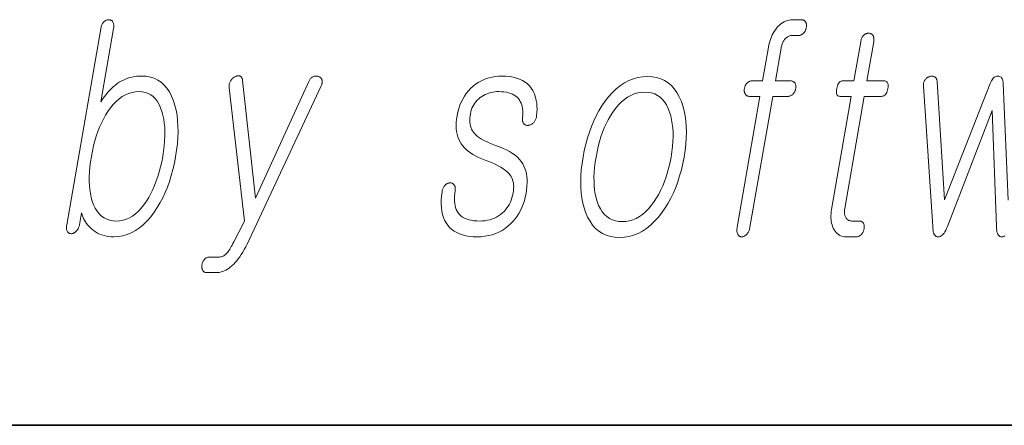
# Model space of a CAD drawing. Extents: x 0 to 210, y 0 to 297.
# Drawn here: x 92 to 98, y 10 to 12 of the extents above; entities that cross this region are included whole.
import ezdxf

# ---------------------------------------------------------------- set-up
doc = ezdxf.new("R2010")
doc.units = 0

msp = doc.modelspace()

# ---------------------------------------------------------------- linework, layer by layer
at = {"color": 7, "lineweight": 35}
msp.add_line((20, 10), (200, 10), dxfattribs=at)
msp.add_line((20, 10), (200, 10), dxfattribs=at)
at = {"color": 7, "lineweight": 13}
for points in [[(92.5539, 12.1846), (92.3666, 11.1059), (92.3658, 11.101), (92.3654, 11.0963), (92.3652, 11.0919), (92.3652, 11.0877), (92.3656, 11.0837), (92.3662, 11.0799), (92.367, 11.0764), (92.3681, 11.073), (92.3695, 11.0699), (92.3712, 11.067), (92.3727, 11.0649), (92.3744, 11.0631), (92.3762, 11.0614), (92.3782, 11.06), (92.3803, 11.0588), (92.3826, 11.0579), (92.385, 11.0571), (92.3876, 11.0565), (92.3903, 11.0562), (92.3932, 11.0561), (92.3959, 11.0565), (92.3987, 11.0572), (92.4014, 11.058), (92.404, 11.0591), (92.4067, 11.0604), (92.4093, 11.0619), (92.4119, 11.0636), (92.4144, 11.0656), (92.417, 11.0677), (92.4194, 11.0701), (92.4221, 11.073), (92.4246, 11.076), (92.4268, 11.0792), (92.4289, 11.0825), (92.4307, 11.086), (92.4324, 11.0897), (92.4339, 11.0935), (92.4351, 11.0975), (92.4362, 11.1016), (92.437, 11.1059), (92.4484, 11.1711), (92.4515, 11.1604), (92.4552, 11.1501), (92.4595, 11.1402), (92.4644, 11.1306), (92.4698, 11.1214), (92.4758, 11.1126), (92.4824, 11.1041), (92.4895, 11.096), (92.4972, 11.0883), (92.5054, 11.081), (92.5153, 11.073), (92.5257, 11.0659), (92.5366, 11.0596), (92.548, 11.0541), (92.5599, 11.0495), (92.5723, 11.0457), (92.5851, 11.0428), (92.5984, 11.0407), (92.6122, 11.0394), (92.6265, 11.039), (92.6515, 11.0404), (92.6758, 11.0445), (92.6995, 11.0513), (92.7227, 11.0609), (92.7452, 11.0732), (92.7672, 11.0883), (92.7886, 11.106), (92.8094, 11.1266), (92.8295, 11.1498), (92.8491, 11.1758), (92.8658, 11.2009), (92.8814, 11.2273), (92.8959, 11.2548), (92.9093, 11.2835), (92.9216, 11.3134), (92.9328, 11.3444), (92.9429, 11.3767), (92.952, 11.4101), (92.9599, 11.4447), (92.9668, 11.4805), (92.9725, 11.5168), (92.9766, 11.552), (92.9793, 11.5859), (92.9804, 11.6185), (92.98, 11.6499), (92.9781, 11.68), (92.9747, 11.709), (92.9698, 11.7366), (92.9634, 11.7631), (92.9555, 11.7882), (92.9449, 11.8142), (92.9328, 11.8375), (92.9192, 11.858), (92.904, 11.8758), (92.8872, 11.8908), (92.8689, 11.9031), (92.8491, 11.9127), (92.8278, 11.9195), (92.8048, 11.9237), (92.7804, 11.925), (92.7669, 11.9247), (92.7536, 11.9237), (92.7406, 11.9219), (92.7278, 11.9195), (92.7153, 11.9165), (92.703, 11.9127), (92.6909, 11.9083), (92.6791, 11.9031), (92.6676, 11.8973), (92.6563, 11.8908), (92.6454, 11.8836), (92.6347, 11.8756), (92.6241, 11.8668), (92.6137, 11.8572), (92.6035, 11.8469), (92.5934, 11.8358), (92.5835, 11.8239), (92.5737, 11.8112), (92.5641, 11.7978), (92.5547, 11.7836), (92.6249, 12.1877), (92.6256, 12.1923), (92.626, 12.1967), (92.6261, 12.2009), (92.626, 12.2049), (92.6257, 12.2087), (92.6251, 12.2123), (92.6242, 12.2158), (92.6231, 12.2191), (92.6217, 12.2221), (92.62, 12.225), (92.6183, 12.2271), (92.6165, 12.2289), (92.6145, 12.2306), (92.6125, 12.232), (92.6103, 12.2332), (92.6081, 12.2342), (92.6057, 12.2349), (92.6033, 12.2355), (92.6007, 12.2358), (92.598, 12.2359), (92.5951, 12.2358), (92.5922, 12.2354), (92.5894, 12.2348), (92.5866, 12.2339), (92.5838, 12.2328), (92.5812, 12.2314), (92.5785, 12.2298), (92.5759, 12.2279), (92.5734, 12.2258), (92.5709, 12.2235), (92.5684, 12.2206), (92.5661, 12.2174), (92.564, 12.2141), (92.5621, 12.2105), (92.5603, 12.2068), (92.5587, 12.2028), (92.5572, 12.1986), (92.556, 12.1941), (92.5548, 12.1895)], [(96.2028, 11.8986), (96.146, 11.8986), (96.1426, 11.8985), (96.1393, 11.8981), (96.1362, 11.8975), (96.1331, 11.8966), (96.1301, 11.8955), (96.1272, 11.8941), (96.1244, 11.8925), (96.1217, 11.8906), (96.1191, 11.8885), (96.1165, 11.8862), (96.1144, 11.8836), (96.1124, 11.881), (96.1105, 11.8783), (96.1089, 11.8755), (96.1074, 11.8726), (96.106, 11.8696), (96.1049, 11.8665), (96.1038, 11.8633), (96.103, 11.86), (96.1023, 11.8566), (96.1018, 11.8533), (96.1015, 11.85), (96.1014, 11.8468), (96.1015, 11.8437), (96.1018, 11.8407), (96.1023, 11.8378), (96.103, 11.835), (96.1039, 11.8323), (96.105, 11.8296), (96.1063, 11.8271), (96.1079, 11.8244), (96.1098, 11.8221), (96.1118, 11.82), (96.114, 11.8181), (96.1164, 11.8166), (96.119, 11.8153), (96.1217, 11.8144), (96.1247, 11.8137), (96.1278, 11.8132), (96.1311, 11.8131), (96.1879, 11.8131), (96.0627, 11.0919), (96.062, 11.087), (96.0614, 11.0823), (96.0612, 11.0778), (96.0611, 11.0735), (96.0613, 11.0693), (96.0618, 11.0654), (96.0625, 11.0616), (96.0634, 11.058), (96.0645, 11.0546), (96.0659, 11.0514), (96.0676, 11.0491), (96.0694, 11.047), (96.0714, 11.0451), (96.0734, 11.0435), (96.0757, 11.0421), (96.078, 11.041), (96.0805, 11.0401), (96.0831, 11.0395), (96.0859, 11.0391), (96.0887, 11.039), (96.0915, 11.0392), (96.0942, 11.0396), (96.0968, 11.0403), (96.0995, 11.0412), (96.1021, 11.0425), (96.1048, 11.044), (96.1074, 11.0459), (96.1099, 11.048), (96.1125, 11.0503), (96.115, 11.053), (96.1178, 11.0562), (96.1203, 11.0595), (96.1226, 11.063), (96.1247, 11.0667), (96.1266, 11.0705), (96.1283, 11.0745), (96.1298, 11.0786), (96.1311, 11.0828), (96.1322, 11.0873), (96.1331, 11.0919), (96.2584, 11.8131), (96.3413, 11.8131), (96.3447, 11.8132), (96.348, 11.8137), (96.3512, 11.8144), (96.3543, 11.8153), (96.3573, 11.8166), (96.3602, 11.8181), (96.3631, 11.82), (96.3658, 11.8221), (96.3685, 11.8244), (96.371, 11.8271), (96.3732, 11.8296), (96.3752, 11.8323), (96.377, 11.835), (96.3787, 11.8378), (96.3802, 11.8407), (96.3816, 11.8437), (96.3827, 11.8468), (96.3837, 11.85), (96.3846, 11.8533), (96.3853, 11.8566), (96.3857, 11.86), (96.386, 11.8633), (96.3861, 11.8665), (96.386, 11.8696), (96.3857, 11.8726), (96.3853, 11.8755), (96.3846, 11.8783), (96.3837, 11.881), (96.3826, 11.8836), (96.3813, 11.8862), (96.3796, 11.8885), (96.3777, 11.8906), (96.3756, 11.8925), (96.3734, 11.8941), (96.371, 11.8955), (96.3684, 11.8966), (96.3656, 11.8975), (96.3626, 11.8981), (96.3595, 11.8985), (96.3562, 11.8986), (96.2732, 11.8986), (96.3046, 12.0789), (96.3057, 12.0847), (96.307, 12.0903), (96.3085, 12.0956), (96.3102, 12.1008), (96.312, 12.1057), (96.3141, 12.1104), (96.3164, 12.1149), (96.3188, 12.1192), (96.3214, 12.1233), (96.3243, 12.1271), (96.3278, 12.1312), (96.3315, 12.1349), (96.3354, 12.1382), (96.3394, 12.141), (96.3436, 12.1434), (96.3479, 12.1454), (96.3524, 12.1469), (96.357, 12.148), (96.3618, 12.1486), (96.3667, 12.1489), (96.3996, 12.1489), (96.403, 12.149), (96.4063, 12.1494), (96.4095, 12.1501), (96.4126, 12.1511), (96.4156, 12.1524), (96.4185, 12.1539), (96.4214, 12.1557), (96.4241, 12.1578), (96.4268, 12.1602), (96.4293, 12.1628), (96.4315, 12.1654), (96.4335, 12.168), (96.4353, 12.1707), (96.437, 12.1735), (96.4385, 12.1764), (96.4399, 12.1794), (96.441, 12.1825), (96.442, 12.1857), (96.4429, 12.189), (96.4436, 12.1924), (96.4441, 12.196), (96.4444, 12.1996), (96.4446, 12.203), (96.4445, 12.2063), (96.4443, 12.2095), (96.4438, 12.2125), (96.4431, 12.2154), (96.4422, 12.2182), (96.4411, 12.2209), (96.4399, 12.2235), (96.4382, 12.2258), (96.4363, 12.2279), (96.4342, 12.2298), (96.432, 12.2314), (96.4296, 12.2328), (96.427, 12.2339), (96.4242, 12.2348), (96.4212, 12.2354), (96.4181, 12.2358), (96.4148, 12.2359), (96.3693, 12.2359), (96.359, 12.2354), (96.349, 12.234), (96.3393, 12.2317), (96.3298, 12.2284), (96.3207, 12.2242), (96.3118, 12.2191), (96.3033, 12.2131), (96.295, 12.2061), (96.2871, 12.1981), (96.2794, 12.1893), (96.2729, 12.1807), (96.2669, 12.1717), (96.2614, 12.1623), (96.2563, 12.1525), (96.2516, 12.1423), (96.2474, 12.1316), (96.2437, 12.1206), (96.2404, 12.1092), (96.2376, 12.0974), (96.2352, 12.0851)], [(96.7437, 12.1147), (96.7062, 11.8986), (96.6448, 11.8986), (96.6398, 11.8982), (96.6351, 11.8969), (96.6308, 11.8948), (96.6269, 11.8919), (96.6234, 11.8881), (96.6202, 11.8835), (96.6174, 11.878), (96.615, 11.8717), (96.613, 11.8646), (96.6114, 11.8566), (96.6102, 11.8484), (96.6097, 11.841), (96.6099, 11.8344), (96.6107, 11.8288), (96.6122, 11.824), (96.6144, 11.8201), (96.6173, 11.817), (96.6208, 11.8148), (96.6251, 11.8135), (96.6299, 11.8131), (96.6913, 11.8131), (96.5831, 11.1898), (96.5813, 11.1779), (96.5801, 11.1663), (96.5795, 11.1551), (96.5795, 11.1443), (96.5802, 11.1338), (96.5814, 11.1238), (96.5833, 11.1141), (96.5858, 11.1047), (96.5888, 11.0958), (96.5925, 11.0872), (96.5971, 11.078), (96.6022, 11.0699), (96.608, 11.0626), (96.6144, 11.0564), (96.6215, 11.0511), (96.6291, 11.0467), (96.6374, 11.0433), (96.6463, 11.0409), (96.6558, 11.0395), (96.666, 11.039), (96.7194, 11.039), (96.7225, 11.0392), (96.7256, 11.0396), (96.7286, 11.0403), (96.7316, 11.0412), (96.7345, 11.0425), (96.7373, 11.044), (96.7401, 11.0459), (96.7427, 11.048), (96.7454, 11.0503), (96.7479, 11.053), (96.7501, 11.0555), (96.7521, 11.0582), (96.7539, 11.0609), (96.7556, 11.0637), (96.7571, 11.0666), (96.7585, 11.0696), (96.7596, 11.0727), (96.7606, 11.0759), (96.7615, 11.0792), (96.7622, 11.0825), (96.7627, 11.0862), (96.763, 11.0897), (96.7632, 11.0932), (96.7631, 11.0965), (96.7629, 11.0996), (96.7624, 11.1027), (96.7617, 11.1056), (96.7608, 11.1084), (96.7598, 11.1111), (96.7585, 11.1136), (96.7568, 11.116), (96.7549, 11.1181), (96.7529, 11.12), (96.7508, 11.1216), (96.7484, 11.1229), (96.746, 11.1241), (96.7433, 11.1249), (96.7405, 11.1256), (96.7376, 11.1259), (96.7345, 11.1261), (96.6936, 11.1261), (96.6887, 11.1263), (96.6842, 11.127), (96.68, 11.1282), (96.6761, 11.1298), (96.6724, 11.1319), (96.6691, 11.1345), (96.6661, 11.1375), (96.6635, 11.141), (96.6611, 11.1449), (96.659, 11.1494), (96.6575, 11.1532), (96.6563, 11.1572), (96.6553, 11.1614), (96.6546, 11.1658), (96.6541, 11.1704), (96.6539, 11.1751), (96.654, 11.1801), (96.6543, 11.1852), (96.6549, 11.1905), (96.6557, 11.196), (96.7629, 11.8131), (96.8561, 11.8131), (96.8618, 11.8135), (96.867, 11.8148), (96.8718, 11.817), (96.8762, 11.8201), (96.8801, 11.824), (96.8836, 11.8288), (96.8867, 11.8344), (96.8893, 11.841), (96.8914, 11.8484), (96.8932, 11.8566), (96.8943, 11.8646), (96.8946, 11.8717), (96.8942, 11.878), (96.8931, 11.8835), (96.8913, 11.8881), (96.8887, 11.8919), (96.8853, 11.8948), (96.8813, 11.8969), (96.8764, 11.8982), (96.8709, 11.8986), (96.7777, 11.8986), (96.8153, 12.1147), (96.8159, 12.1192), (96.8163, 12.1236), (96.8165, 12.1277), (96.8164, 12.1316), (96.816, 12.1353), (96.8153, 12.1387), (96.8144, 12.142), (96.8133, 12.145), (96.8118, 12.1478), (96.8101, 12.1504), (96.8084, 12.1525), (96.8065, 12.1543), (96.8045, 12.156), (96.8024, 12.1574), (96.8002, 12.1586), (96.7978, 12.1595), (96.7953, 12.1603), (96.7926, 12.1609), (96.7899, 12.1612), (96.787, 12.1613), (96.7841, 12.1612), (96.7812, 12.1609), (96.7784, 12.1603), (96.7756, 12.1595), (96.7729, 12.1586), (96.7702, 12.1574), (96.7676, 12.156), (96.7651, 12.1543), (96.7626, 12.1525), (96.7601, 12.1504), (96.7577, 12.1478), (96.7555, 12.145), (96.7534, 12.142), (96.7515, 12.1387), (96.7498, 12.1353), (96.7482, 12.1316), (96.7469, 12.1277), (96.7456, 12.1236), (96.7446, 12.1192)], [(93.2622, 11.8597), (93.3473, 11.1261), (93.2875, 11.011), (93.2828, 11.002), (93.2783, 10.9936), (93.2739, 10.9857), (93.2697, 10.9785), (93.2657, 10.9718), (93.2618, 10.9657), (93.2581, 10.9602), (93.2546, 10.9553), (93.2512, 10.951), (93.2481, 10.9473), (93.2443, 10.9435), (93.2405, 10.94), (93.2365, 10.937), (93.2324, 10.9344), (93.2281, 10.9321), (93.2237, 10.9303), (93.2192, 10.9289), (93.2145, 10.9279), (93.2097, 10.9273), (93.2048, 10.9271), (93.1536, 10.9271), (93.1503, 10.927), (93.1471, 10.9266), (93.1439, 10.926), (93.1409, 10.9251), (93.138, 10.924), (93.1353, 10.9226), (93.1326, 10.921), (93.1301, 10.9191), (93.1277, 10.917), (93.1254, 10.9147), (93.1234, 10.9121), (93.1216, 10.9095), (93.1199, 10.9068), (93.1184, 10.904), (93.117, 10.9011), (93.1158, 10.8981), (93.1147, 10.895), (93.1137, 10.8918), (93.1129, 10.8885), (93.1123, 10.8851), (93.1118, 10.8818), (93.1114, 10.8785), (93.1113, 10.8753), (93.1113, 10.8722), (93.1115, 10.8692), (93.1119, 10.8663), (93.1124, 10.8635), (93.1131, 10.8608), (93.114, 10.8581), (93.1151, 10.8556), (93.1165, 10.8529), (93.1182, 10.8506), (93.12, 10.8485), (93.1221, 10.8466), (93.1244, 10.8451), (93.1268, 10.8438), (93.1295, 10.8429), (93.1324, 10.8422), (93.1355, 10.8417), (93.1388, 10.8416), (93.1899, 10.8416), (93.1992, 10.842), (93.2084, 10.8432), (93.2175, 10.8451), (93.2265, 10.8478), (93.2354, 10.8513), (93.2442, 10.8556), (93.2529, 10.8606), (93.2615, 10.8665), (93.2701, 10.8731), (93.2785, 10.8805), (93.2871, 10.8886), (93.2956, 10.8976), (93.3041, 10.9074), (93.3125, 10.918), (93.3208, 10.9294), (93.3291, 10.9416), (93.3373, 10.9547), (93.3454, 10.9685), (93.3535, 10.9831), (93.3615, 10.9986), (93.7697, 11.8706), (93.7714, 11.8743), (93.7727, 11.878), (93.7738, 11.8815), (93.7746, 11.885), (93.7751, 11.8885), (93.7753, 11.8919), (93.7753, 11.8952), (93.7749, 11.8985), (93.7743, 11.9017), (93.7734, 11.9048), (93.7722, 11.9075), (93.7708, 11.91), (93.7693, 11.9124), (93.7676, 11.9145), (93.7657, 11.9165), (93.7637, 11.9182), (93.7615, 11.9198), (93.7591, 11.9212), (93.7566, 11.9224), (93.7539, 11.9235), (93.7511, 11.9243), (93.7483, 11.9249), (93.7456, 11.9253), (93.7428, 11.9255), (93.74, 11.9254), (93.7373, 11.9251), (93.7345, 11.9247), (93.7318, 11.924), (93.7291, 11.923), (93.7264, 11.9219), (93.7231, 11.9205), (93.7199, 11.9189), (93.717, 11.9169), (93.7142, 11.9147), (93.7116, 11.9122), (93.7092, 11.9094), (93.707, 11.9064), (93.7049, 11.903), (93.703, 11.8994), (93.7013, 11.8955), (93.4078, 11.252), (93.3363, 11.9002), (93.3357, 11.904), (93.335, 11.9076), (93.334, 11.9109), (93.3328, 11.9138), (93.3314, 11.9165), (93.3298, 11.9188), (93.328, 11.9208), (93.326, 11.9225), (93.3237, 11.9239), (93.3213, 11.925), (93.3187, 11.9258), (93.316, 11.9263), (93.3133, 11.9266), (93.3106, 11.9265), (93.3078, 11.9262), (93.305, 11.9256), (93.3021, 11.9247), (93.2992, 11.9235), (93.2962, 11.9221), (93.2932, 11.9204), (93.2902, 11.9187), (93.2874, 11.9169), (93.2847, 11.915), (93.2821, 11.9129), (93.2796, 11.9106), (93.2772, 11.9082), (93.2749, 11.9057), (93.2727, 11.9029), (93.2706, 11.9001), (93.2687, 11.897), (93.2668, 11.8936), (93.2653, 11.8901), (93.264, 11.8865), (93.2629, 11.8829), (93.2622, 11.8792), (93.2616, 11.8754), (93.2614, 11.8716), (93.2614, 11.8677), (93.2617, 11.8637)], [(94.7654, 11.925), (94.7473, 11.9245), (94.7297, 11.9228), (94.7125, 11.92), (94.6959, 11.9161), (94.6798, 11.911), (94.6642, 11.9049), (94.6491, 11.8976), (94.6345, 11.8892), (94.6204, 11.8797), (94.6069, 11.8691), (94.5933, 11.8568), (94.5808, 11.8436), (94.5693, 11.8296), (94.5589, 11.8146), (94.5495, 11.7987), (94.5412, 11.782), (94.5339, 11.7643), (94.5276, 11.7457), (94.5225, 11.7262), (94.5183, 11.7059), (94.5155, 11.687), (94.5139, 11.6689), (94.5134, 11.6515), (94.514, 11.635), (94.5158, 11.6192), (94.5187, 11.6042), (94.5227, 11.59), (94.5279, 11.5765), (94.5342, 11.5639), (94.5416, 11.552), (94.5494, 11.5413), (94.5583, 11.5309), (94.5685, 11.521), (94.5798, 11.5114), (94.5923, 11.5022), (94.606, 11.4934), (94.6209, 11.4849), (94.6369, 11.4769), (94.6541, 11.4691), (94.6725, 11.4618), (94.6928, 11.4543), (94.7116, 11.4466), (94.729, 11.4387), (94.7449, 11.4307), (94.7594, 11.4226), (94.7725, 11.4142), (94.7842, 11.4058), (94.7944, 11.3971), (94.8031, 11.3884), (94.8105, 11.3794), (94.8157, 11.372), (94.8201, 11.364), (94.8237, 11.3555), (94.8265, 11.3463), (94.8286, 11.3367), (94.8299, 11.3265), (94.8304, 11.3157), (94.8302, 11.3043), (94.8291, 11.2924), (94.8273, 11.2799), (94.8246, 11.2665), (94.8211, 11.2537), (94.817, 11.2414), (94.8122, 11.2297), (94.8067, 11.2185), (94.8005, 11.2079), (94.7935, 11.1979), (94.7859, 11.1884), (94.7776, 11.1795), (94.7686, 11.1711), (94.7584, 11.1626), (94.7477, 11.1549), (94.7365, 11.1481), (94.7249, 11.1423), (94.7128, 11.1373), (94.7001, 11.1333), (94.687, 11.1301), (94.6735, 11.1279), (94.6594, 11.1265), (94.6449, 11.1261), (94.6277, 11.1265), (94.6117, 11.1279), (94.5968, 11.1301), (94.5831, 11.1333), (94.5704, 11.1373), (94.5589, 11.1423), (94.5486, 11.1481), (94.5394, 11.1549), (94.5313, 11.1626), (94.5243, 11.1711), (94.5187, 11.1799), (94.514, 11.1895), (94.5102, 11.1998), (94.5072, 11.2109), (94.5052, 11.2228), (94.504, 11.2355), (94.5037, 11.2489), (94.5043, 11.2632), (94.5058, 11.2782), (94.5081, 11.2939), (94.5086, 11.2982), (94.5087, 11.3022), (94.5086, 11.306), (94.5083, 11.3096), (94.5078, 11.313), (94.507, 11.3161), (94.5059, 11.3191), (94.5046, 11.3218), (94.5031, 11.3243), (94.5013, 11.3266), (94.4996, 11.3286), (94.4977, 11.3304), (94.4957, 11.332), (94.4936, 11.3333), (94.4913, 11.3343), (94.4889, 11.3352), (94.4864, 11.3357), (94.4837, 11.336), (94.4809, 11.3361), (94.4779, 11.3359), (94.475, 11.3358), (94.4722, 11.3354), (94.4694, 11.3348), (94.4667, 11.3339), (94.4641, 11.3328), (94.4615, 11.3314), (94.459, 11.3298), (94.4566, 11.3279), (94.4542, 11.3258), (94.4519, 11.3235), (94.4493, 11.3206), (94.4468, 11.3176), (94.4446, 11.3144), (94.4427, 11.311), (94.4409, 11.3075), (94.4394, 11.3039), (94.4381, 11.3001), (94.437, 11.2961), (94.4361, 11.292), (94.4355, 11.2877), (94.4326, 11.264), (94.4311, 11.2415), (94.4309, 11.2201), (94.4321, 11.1999), (94.4345, 11.1809), (94.4384, 11.1629), (94.4435, 11.1462), (94.45, 11.1305), (94.4578, 11.1161), (94.467, 11.1027), (94.4775, 11.0906), (94.4892, 11.0798), (94.5022, 11.0702), (94.5164, 11.062), (94.532, 11.0549), (94.5488, 11.0492), (94.5668, 11.0447), (94.5862, 11.0416), (94.6068, 11.0396), (94.6286, 11.039), (94.6507, 11.0397), (94.672, 11.0419), (94.6926, 11.0454), (94.7122, 11.0505), (94.7312, 11.0569), (94.7493, 11.0648), (94.7666, 11.074), (94.7831, 11.0848), (94.7988, 11.0969), (94.8138, 11.1105), (94.8266, 11.1237), (94.8385, 11.1376), (94.8494, 11.1524), (94.8594, 11.168), (94.8683, 11.1843), (94.8763, 11.2015), (94.8834, 11.2195), (94.8894, 11.2383), (94.8945, 11.258), (94.8986, 11.2784), (94.9017, 11.2988), (94.9037, 11.3182), (94.9045, 11.3368), (94.9044, 11.3545), (94.9031, 11.3713), (94.9007, 11.3871), (94.8972, 11.4021), (94.8927, 11.4162), (94.8871, 11.4293), (94.8803, 11.4416), (94.872, 11.4541), (94.8622, 11.466), (94.8509, 11.4775), (94.8381, 11.4884), (94.8238, 11.4987), (94.808, 11.5086), (94.7907, 11.5179), (94.7719, 11.5267), (94.7515, 11.5349), (94.7297, 11.5426), (94.712, 11.5495), (94.6955, 11.5565), (94.6803, 11.5636), (94.6662, 11.5707), (94.6535, 11.578), (94.642, 11.5854), (94.6317, 11.5928), (94.6227, 11.6003), (94.6149, 11.608), (94.6083, 11.6157), (94.6032, 11.6234), (94.5988, 11.6317), (94.5952, 11.6405), (94.5924, 11.6498), (94.5904, 11.6596), (94.5891, 11.67), (94.5886, 11.6809), (94.5889, 11.6923), (94.59, 11.7042), (94.5918, 11.7167), (94.594, 11.7274), (94.597, 11.7377), (94.6006, 11.7477), (94.605, 11.7573), (94.6101, 11.7665), (94.6159, 11.7753), (94.6224, 11.7838), (94.6296, 11.7918), (94.6375, 11.7996), (94.6461, 11.8069), (94.6551, 11.8131), (94.6643, 11.8186), (94.6739, 11.8235), (94.6837, 11.8278), (94.6938, 11.8314), (94.7042, 11.8343), (94.7148, 11.8366), (94.7257, 11.8382), (94.7369, 11.8392), (94.7483, 11.8395), (94.7631, 11.8391), (94.777, 11.838), (94.79, 11.836), (94.8022, 11.8333), (94.8134, 11.8298), (94.8238, 11.8255), (94.8332, 11.8205), (94.8418, 11.8147), (94.8495, 11.8081), (94.8563, 11.8007), (94.862, 11.7932), (94.8669, 11.7851), (94.8711, 11.7763), (94.8745, 11.7668), (94.8771, 11.7568), (94.879, 11.746), (94.8802, 11.7346), (94.8806, 11.7226), (94.8803, 11.7099), (94.8792, 11.6965), (94.8788, 11.6923), (94.8786, 11.6882), (94.8787, 11.6843), (94.8791, 11.6806), (94.8798, 11.6771), (94.8807, 11.6738), (94.8818, 11.6706), (94.8832, 11.6677), (94.8849, 11.6649), (94.8869, 11.6623), (94.8888, 11.6603), (94.8909, 11.6585), (94.8931, 11.6569), (94.8953, 11.6556), (94.8977, 11.6546), (94.9002, 11.6537), (94.9029, 11.6532), (94.9056, 11.6529), (94.9084, 11.6528), (94.9114, 11.653), (94.9146, 11.6537), (94.9178, 11.6546), (94.9209, 11.6557), (94.9239, 11.657), (94.9268, 11.6584), (94.9297, 11.6601), (94.9324, 11.6619), (94.9351, 11.6639), (94.9377, 11.6662), (94.9402, 11.6685), (94.9429, 11.6717), (94.9454, 11.675), (94.9476, 11.6784), (94.9496, 11.682), (94.9514, 11.6856), (94.953, 11.6894), (94.9543, 11.6934), (94.9554, 11.6974), (94.9563, 11.7016), (94.9569, 11.7059), (94.9586, 11.7244), (94.9592, 11.7423), (94.9588, 11.7594), (94.9574, 11.7757), (94.955, 11.7913), (94.9516, 11.8062), (94.9471, 11.8203), (94.9417, 11.8337), (94.9352, 11.8463), (94.9277, 11.8582), (94.9175, 11.8709), (94.906, 11.8822), (94.8932, 11.8923), (94.8789, 11.901), (94.8634, 11.9083), (94.8465, 11.9143), (94.8282, 11.919), (94.8087, 11.9223), (94.7877, 11.9244)], [(95.5683, 11.9219), (95.5416, 11.9205), (95.5156, 11.9164), (95.4903, 11.9096), (95.4657, 11.9), (95.4419, 11.8877), (95.4187, 11.8727), (95.3963, 11.8549), (95.3745, 11.8344), (95.3535, 11.8111), (95.3332, 11.7851), (95.3161, 11.7602), (95.3002, 11.7341), (95.2853, 11.7066), (95.2716, 11.6779), (95.259, 11.6479), (95.2476, 11.6167), (95.2373, 11.5842), (95.228, 11.5503), (95.2199, 11.5153), (95.2129, 11.4789), (95.2073, 11.4428), (95.2033, 11.408), (95.2008, 11.3745), (95.1999, 11.3421), (95.2005, 11.311), (95.2027, 11.2812), (95.2065, 11.2526), (95.2118, 11.2252), (95.2187, 11.1991), (95.2271, 11.1742), (95.2383, 11.148), (95.2512, 11.1244), (95.2658, 11.1037), (95.2821, 11.0857), (95.3, 11.0705), (95.3195, 11.058), (95.3407, 11.0484), (95.3636, 11.0414), (95.3882, 11.0373), (95.4144, 11.0359), (95.4409, 11.0373), (95.4667, 11.0414), (95.4918, 11.0484), (95.5162, 11.058), (95.54, 11.0705), (95.5631, 11.0857), (95.5855, 11.1037), (95.6072, 11.1244), (95.6283, 11.148), (95.6486, 11.1742), (95.6659, 11.1991), (95.682, 11.2252), (95.697, 11.2526), (95.7108, 11.2812), (95.7235, 11.311), (95.735, 11.3421), (95.7454, 11.3745), (95.7547, 11.408), (95.7628, 11.4428), (95.7697, 11.4789), (95.7753, 11.5153), (95.7794, 11.5503), (95.7819, 11.5842), (95.7827, 11.6167), (95.782, 11.6479), (95.7797, 11.6779), (95.7758, 11.7066), (95.7704, 11.7341), (95.7633, 11.7602), (95.7547, 11.7851), (95.7434, 11.8111), (95.7305, 11.8344), (95.7159, 11.8549), (95.6997, 11.8727), (95.6819, 11.8877), (95.6624, 11.9), (95.6413, 11.9096), (95.6186, 11.9164), (95.5943, 11.9205)], [(92.7655, 11.8395), (92.7834, 11.8384), (92.8, 11.8351), (92.8156, 11.8296), (92.8299, 11.8219), (92.8431, 11.8119), (92.8552, 11.7998), (92.8661, 11.7855), (92.8758, 11.7689), (92.8844, 11.7501), (92.8918, 11.7292), (92.8972, 11.7091), (92.9014, 11.6879), (92.9046, 11.6658), (92.9066, 11.6426), (92.9075, 11.6184), (92.9073, 11.5932), (92.906, 11.5669), (92.9036, 11.5397), (92.9001, 11.5113), (92.8955, 11.482), (92.89, 11.453), (92.8837, 11.4249), (92.8767, 11.3979), (92.8689, 11.3718), (92.8604, 11.3468), (92.8511, 11.3227), (92.841, 11.2997), (92.8302, 11.2776), (92.8186, 11.2565), (92.8063, 11.2364), (92.7917, 11.2155), (92.7768, 11.1967), (92.7614, 11.1801), (92.7456, 11.1658), (92.7294, 11.1536), (92.7127, 11.1437), (92.6956, 11.136), (92.678, 11.1305), (92.6601, 11.1272), (92.6416, 11.1261), (92.6223, 11.1272), (92.6043, 11.1305), (92.5876, 11.136), (92.5722, 11.1437), (92.5581, 11.1536), (92.5453, 11.1658), (92.5339, 11.1801), (92.5237, 11.1967), (92.5149, 11.2155), (92.5074, 11.2364), (92.5018, 11.2562), (92.4973, 11.2771), (92.4939, 11.299), (92.4917, 11.322), (92.4907, 11.346), (92.4907, 11.3711), (92.4919, 11.3972), (92.4942, 11.4244), (92.4977, 11.4527), (92.5023, 11.482), (92.508, 11.5116), (92.5143, 11.5402), (92.5215, 11.5676), (92.5294, 11.5939), (92.5381, 11.6192), (92.5475, 11.6434), (92.5577, 11.6664), (92.5687, 11.6884), (92.5805, 11.7093), (92.593, 11.7292), (92.6078, 11.7501), (92.6231, 11.7689), (92.639, 11.7855), (92.6554, 11.7998), (92.6724, 11.8119), (92.6899, 11.8219), (92.708, 11.8296), (92.7266, 11.8351), (92.7458, 11.8384)], [(95.5534, 11.8364), (95.5728, 11.8353), (95.5909, 11.832), (95.6077, 11.8265), (95.6232, 11.8188), (95.6375, 11.8088), (95.6505, 11.7967), (95.6623, 11.7823), (95.6728, 11.7658), (95.682, 11.747), (95.6899, 11.7261), (95.6961, 11.706), (95.7012, 11.6848), (95.705, 11.6627), (95.7076, 11.6395), (95.709, 11.6153), (95.7093, 11.5901), (95.7083, 11.5638), (95.7061, 11.5365), (95.7027, 11.5082), (95.6981, 11.4789), (95.6926, 11.4502), (95.6862, 11.4223), (95.679, 11.3954), (95.6709, 11.3695), (95.662, 11.3445), (95.6522, 11.3204), (95.6415, 11.2972), (95.63, 11.275), (95.6176, 11.2537), (95.6043, 11.2333), (95.5891, 11.2123), (95.5734, 11.1936), (95.5572, 11.177), (95.5405, 11.1627), (95.5232, 11.1505), (95.5055, 11.1406), (95.4872, 11.1329), (95.4685, 11.1274), (95.4493, 11.1241), (95.4295, 11.1229), (95.4099, 11.1241), (95.3916, 11.1274), (95.3745, 11.1329), (95.3588, 11.1406), (95.3443, 11.1505), (95.331, 11.1627), (95.319, 11.177), (95.3083, 11.1936), (95.2989, 11.2123), (95.2907, 11.2333), (95.2849, 11.2534), (95.2803, 11.2745), (95.2768, 11.2965), (95.2745, 11.3196), (95.2733, 11.3437), (95.2732, 11.3687), (95.2743, 11.3948), (95.2766, 11.4218), (95.28, 11.4499), (95.2845, 11.4789), (95.2901, 11.5082), (95.2965, 11.5365), (95.3037, 11.5638), (95.3116, 11.5901), (95.3204, 11.6153), (95.33, 11.6395), (95.3404, 11.6627), (95.3516, 11.6848), (95.3635, 11.706), (95.3763, 11.7261), (95.3917, 11.747), (95.4077, 11.7658), (95.4241, 11.7823), (95.4411, 11.7967), (95.4586, 11.8088), (95.4765, 11.8188), (95.495, 11.8265), (95.514, 11.832), (95.5334, 11.8353)]]:
    msp.add_lwpolyline(points, close=True, dxfattribs=at)
msp.add_lwpolyline([(97.5567, 11.2411), (97.5287, 11.8846), (97.528, 11.8923), (97.5268, 11.8992), (97.5251, 11.9052), (97.523, 11.9105), (97.5203, 11.9149), (97.5171, 11.9186), (97.5134, 11.9214), (97.5092, 11.9234), (97.5045, 11.9246), (97.4993, 11.925), (97.4942, 11.9246), (97.4893, 11.9234), (97.4845, 11.9214), (97.48, 11.9186), (97.4757, 11.9149), (97.4716, 11.9105), (97.4676, 11.9052), (97.4639, 11.8992), (97.4604, 11.8923), (97.4571, 11.8846), (97.2058, 11.2426), (97.1647, 11.8955), (97.1643, 11.8991), (97.1637, 11.9025), (97.1629, 11.9056), (97.1618, 11.9084), (97.1605, 11.911), (97.159, 11.9134), (97.1573, 11.9155), (97.1554, 11.9174), (97.1532, 11.919), (97.1508, 11.9204), (97.1485, 11.9218), (97.1462, 11.923), (97.1438, 11.9239), (97.1414, 11.9246), (97.1388, 11.925), (97.1362, 11.9252), (97.1336, 11.9251), (97.1309, 11.9248), (97.1281, 11.9243), (97.1252, 11.9235), (97.1221, 11.9225), (97.1192, 11.9213), (97.1164, 11.92), (97.1136, 11.9185), (97.111, 11.9169), (97.1085, 11.9151), (97.1061, 11.9131), (97.1038, 11.911), (97.1016, 11.9088), (97.0995, 11.9064), (97.0973, 11.9032), (97.0954, 11.8999), (97.0937, 11.8965), (97.0923, 11.8929), (97.0911, 11.8893), (97.0903, 11.8855), (97.0897, 11.8816), (97.0894, 11.8775), (97.0894, 11.8734), (97.0896, 11.8691), (97.1407, 11.0965), (97.141, 11.0856), (97.142, 11.0758), (97.1435, 11.0672), (97.1456, 11.0597), (97.1483, 11.0534), (97.1515, 11.0482), (97.1554, 11.0442), (97.1598, 11.0413), (97.1649, 11.0396), (97.1705, 11.039), (97.1763, 11.0396), (97.182, 11.0413), (97.1875, 11.0442), (97.1928, 11.0482), (97.198, 11.0534), (97.203, 11.0597), (97.2078, 11.0672), (97.2125, 11.0758), (97.217, 11.0856), (97.2214, 11.0965), (97.4675, 11.7354), (97.4918, 11.0965), (97.4921, 11.0856), (97.4931, 11.0758), (97.4946, 11.0672), (97.4967, 11.0597), (97.4994, 11.0534), (97.5026, 11.0482), (97.5065, 11.0442), (97.5109, 11.0413), (97.516, 11.0396), (97.5216, 11.039), (97.5274, 11.0396), (97.5331, 11.0413), (97.5386, 11.0442)], dxfattribs=at)

doc.saveas('drawing.dxf')
